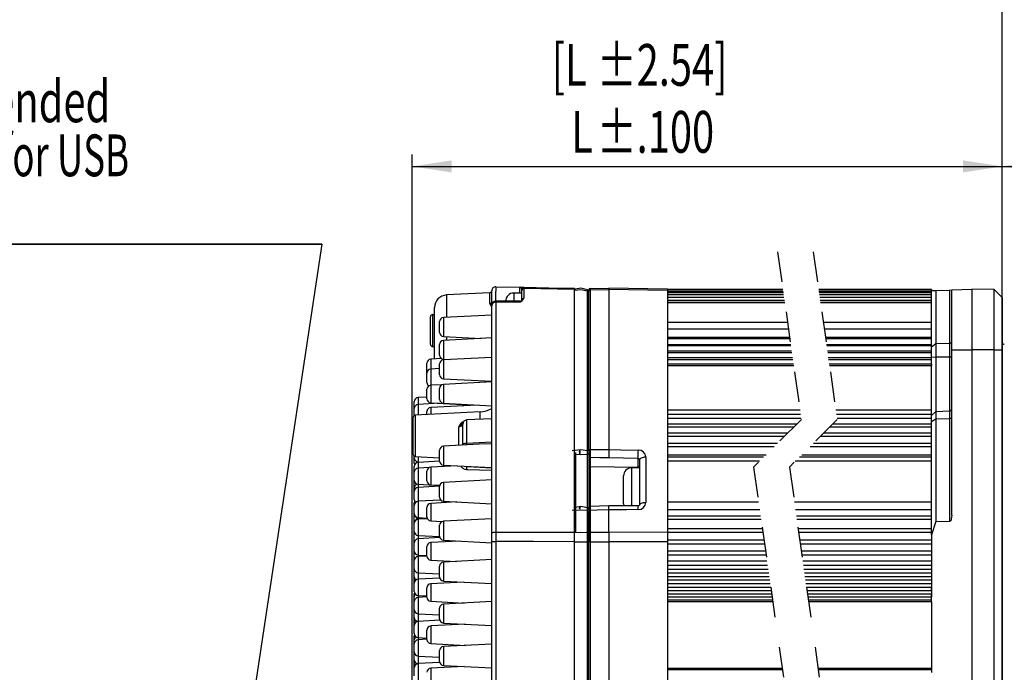
# Model space of a CAD drawing. Extents: x 0.3 to 16.8, y 0.3 to 10.8.
# Drawn here: x 4.8 to 8, y 6.2 to 8.4 of the extents above; entities that cross this region are included whole.
import ezdxf
from ezdxf.enums import TextEntityAlignment as Align

# ---------------------------------------------------------------- set-up
doc = ezdxf.new("R2010")
doc.units = 0
doc.linetypes.add('HIDDEN', pattern=[0.075, 0.05, -0.025])
doc.layers.get('0').update_dxf_attribs({"linetype": 'CONTINUOUS'})
doc.layers.add('FORMAT', color=7, linetype='CONTINUOUS')
doc.dimstyles.new('SLDDIMSTYLE14', dxfattribs={"dimtxt": 0.137795, "dimasz": 0.13, "dimexe": 0, "dimexo": 0.0625, "dimgap": 0.034449, "dimtad": 0, "dimtih": 1, "dimtoh": 1, "dimlfac": 1.5, "dimrnd": 1e-09, "dimsah": 1, "dimcen": 0, "dimazin": 3, "dimtfac": 1, "dimtofl": 0, "dimtmove": 0, "dimatfit": 3})
doc.dimstyles.new('SLDDIMSTYLE5', dxfattribs={"dimtxt": 0.137795, "dimasz": 0.13, "dimexe": 0, "dimexo": 0.0625, "dimgap": 0.034449, "dimtad": 0, "dimtih": 1, "dimtoh": 1, "dimlfac": 1.5, "dimrnd": 1e-09, "dimzin": 12, "dimsah": 1, "dimcen": 0.09, "dimazin": 3, "dimtol": 1, "dimtp": 0.1, "dimtm": 0.1, "dimtfac": 1, "dimtofl": 0, "dimtmove": 0, "dimatfit": 3})
doc.dimstyles.new('SLDDIMSTYLE6', dxfattribs={"dimtxt": 0.137795, "dimasz": 0.13, "dimexe": 0, "dimexo": 0.0625, "dimgap": 0.034449, "dimtad": 0, "dimtih": 1, "dimtoh": 1, "dimlfac": 1.5, "dimrnd": 1e-09, "dimzin": 0, "dimsah": 1, "dimcen": 0.09, "dimazin": 3, "dimtfac": 1, "dimtmove": 0, "dimatfit": 3})
doc.dimstyles.new('SLDDIMSTYLE7', dxfattribs={"dimtxt": 0.137795, "dimasz": 0.13, "dimexe": 0, "dimexo": 0.0625, "dimgap": 0.034449, "dimtad": 0, "dimtih": 1, "dimtoh": 1, "dimlfac": 1.5, "dimrnd": 1e-09, "dimzin": 12, "dimsah": 1, "dimcen": 0.09, "dimazin": 3, "dimtfac": 1, "dimtofl": 0, "dimtmove": 0, "dimatfit": 3})

# ---------------------------------------------------------------- blocks, each defined once
blk = doc.blocks.new('_D_6')
at = {"layer": 'FORMAT'}
for p, q in [((6.05, 5.813), (6.05, 7.9411)), ((7.9967, 5.456), (7.9967, 7.9411)), ((6.05, 7.9018), (7.9967, 7.9018))]:
    blk.add_line(p, q, dxfattribs=at)
for points in [[(6.05, 7.9018), (6.18, 7.8818), (6.18, 7.9218)], [(7.9967, 7.9018), (7.8667, 7.9218), (7.8667, 7.8818)]]:
    blk.add_solid(points, dxfattribs=at)
at = {"layer": 'FORMAT', "width": 0.7}
for s, p in [('[L', (6.5097, 8.1247, -0.5028)), ('%%p', (6.659, 8.1226, -0.5028)), ('2.54]', (6.7903, 8.1247, -0.5028)), ('%%p', (6.659, 7.9018, -0.5028)), ('L', (6.5742, 7.9039, -0.5028)), ('.100', (6.7903, 7.9039, -0.5028))]:
    blk.add_text(s, height=0.1378, dxfattribs=at).set_placement(p, align=Align.BOTTOM_LEFT)
blk = doc.blocks.new('_D_7')
at = {"layer": 'FORMAT'}
for p, q in [((8.5077, 9.0123), (8.4797, 9.0123)), ((8.4797, 9.0123), (8.4797, 8.7936)), ((8.934, 9.0123), (8.962, 9.0123)), ((8.962, 9.0123), (8.962, 8.7936)), ((8.4797, 8.7936), (8.5077, 8.7936)), ((8.962, 8.7936), (8.934, 8.7936)), ((7.9967, 7.5084), (7.9967, 8.6268)), ((8.05, 7.3412), (8.05, 8.6268)), ((7.9967, 8.5874), (7.7467, 8.5874)), ((7.9967, 8.5874), (8.05, 8.5874)), ((8.05, 8.5874), (9.0339, 8.5874))]:
    blk.add_line(p, q, dxfattribs=at)
for points in [[(7.9967, 8.5874), (7.8667, 8.6074), (7.8667, 8.5674)], [(8.05, 8.5874), (8.18, 8.5674), (8.18, 8.6074)]]:
    blk.add_solid(points, dxfattribs=at)
at = {"layer": 'FORMAT', "width": 0.7}
for s, p in [('2.03', (8.5427, 8.7936, -0.5028)), ('0.080', (8.4918, 8.5874, -0.5028))]:
    blk.add_text(s, height=0.1378, dxfattribs=at).set_placement(p, align=Align.BOTTOM_LEFT)
blk = doc.blocks.new('_D_8')
at = {"layer": 'FORMAT'}
for p, q in [((7.9967, 7.388), (7.9967, 7.9411)), ((8.8253, 6.5534), (8.8253, 7.9411)), ((7.9967, 7.9018), (8.8253, 7.9018)), ((8.8253, 7.9018), (10.1764, 7.9018))]:
    blk.add_line(p, q, dxfattribs=at)
for points in [[(7.9967, 7.9018), (8.1267, 7.8818), (8.1267, 7.9218)], [(8.8253, 7.9018), (8.6953, 7.9218), (8.6953, 7.8818)]]:
    blk.add_solid(points, dxfattribs=at)
at = {"layer": 'FORMAT', "width": 0.7}
for s, p in [('[31.75', (8.9998, 8.1247, -0.5028)), ('%%p', (9.5225, 8.1226, -0.5028)), ('0.020]', (9.6538, 8.1247, -0.5028)), ('%%p', (9.5734, 7.9018, -0.5028)), ('1.250', (9.1152, 7.9039, -0.5028)), ('.008', (9.7047, 7.9039, -0.5028))]:
    blk.add_text(s, height=0.1378, dxfattribs=at).set_placement(p, align=Align.BOTTOM_LEFT)
blk = doc.blocks.new('_DOT')
at = {"color": 0, "linetype": 'BYBLOCK'}
blk.add_line((-0.5, 0), (-1, 0), dxfattribs=at)
at = {"color": 0, "linetype": 'BYBLOCK', "const_width": 0.5}
blk.add_lwpolyline([(-0.25, 0, 1), (0.25, 0, 1)], format="xyb", close=True, dxfattribs=at)
blk = doc.blocks.new('SW_NOTE_5')
at = {"layer": 'FORMAT', "color": 0}
for p, q in [((-1.299, 2.2309), (0.338, 2.2309)), ((0.338, 2.2309), (-1.299, 2.2309)), ((-1.299, 2.2309), (0.338, 2.2309)), ((0.338, 2.2309), (-1.299, 2.2309)), ((-1.299, 2.2309), (0.338, 2.2309)), ((0.338, 2.2309), (-1.299, 2.2309)), ((0.338, 2.2309), (0, 0))]:
    blk.add_line(p, q, dxfattribs=at)
at = {"layer": 'FORMAT', "color": 0, "xscale": 0.04, "yscale": 0.04, "rotation": 261.3849476912}
blk.add_blockref('_DOT', (0, 0), dxfattribs=at)
at = {"layer": 'FORMAT', "color": 0}
for s, height, width, p in [('Recommended', 0.137795, 0.7, (-1.2969, 2.5905)), ('clearance for USB ', 0.137795, 0.641667, (-1.2969, 2.4123)), ('cable', 0.1378, 0.7, (-1.2969, 2.2341))]:
    blk.add_text(s, height=height, dxfattribs=dict(at, width=width)).set_placement(p, align=Align.BOTTOM_LEFT)
blk = doc.blocks.new('_D_21')
at = {"layer": 'FORMAT'}
for p, q in [((4.4783, 9.5364), (4.4503, 9.5364)), ((4.4503, 9.5364), (4.4503, 9.3176)), ((4.9046, 9.5364), (4.9326, 9.5364)), ((4.9326, 9.5364), (4.9326, 9.3176)), ((4.4503, 9.3176), (4.4783, 9.3176)), ((4.9326, 9.3176), (4.9046, 9.3176)), ((2.7689, 7.0529), (3.2032, 8.674)), ((3.2032, 8.674), (5.8762, 8.674))]:
    blk.add_line(p, q, dxfattribs=at)
blk.add_solid([(2.7689, 7.0529), (2.8218, 7.1733), (2.7832, 7.1836)], dxfattribs=at)
for s, height, width, p in [('3.17', 0.1378, 0.7, (4.5133, 9.3176, 0.7261)), ('3x ', 0.1378, 0.7, (4.1175, 9.1136, 0.7261)), ('%%c', 0.1378, 0.7, (4.3584, 9.1115, 0.7261)), ('0.125', 0.1378, 0.7, (4.5663, 9.1115, 0.7261)), ('For #6 or M3.5 Thread-Cutters', 0.137795, 0.651724, (3.2657, 8.8927, 0.7261)), ('For mounting 60mm Fan', 0.137795, 0.65, (3.4995, 8.674, 0.7261))]:
    blk.add_text(s, height=height, dxfattribs=dict(at, width=width)).set_placement(p, align=Align.BOTTOM_LEFT)

msp = doc.modelspace()

# ---------------------------------------------------------------- linework, layer by layer
at = {"color": 7, "linetype": 'HIDDEN'}
for p, q in [((7.255, 7.6203), (7.3337, 7.0672)), ((7.3731, 7.6203), (7.4518, 7.0672)), ((7.3337, 7.0672), (7.1762, 6.9097)), ((7.4518, 7.0672), (7.2944, 6.9097)), ((7.1762, 6.9097), (7.3337, 5.8035)), ((7.2944, 6.9097), (7.4518, 5.8035))]:
    msp.add_line(p, q, dxfattribs=at)
at = {"color": 7, "linetype": 'CONTINUOUS'}
for p, q in [((6.3256, 7.5048), (6.4047, 7.5034)), ((6.3057, 7.4851), (6.1628, 7.4776)), ((6.312, 7.4915), (6.312, 7.4916)), ((6.312, 7.4551), (6.312, 7.4915)), ((6.4115, 7.4839), (6.3848, 7.4839)), ((6.4115, 7.4922), (6.4115, 7.4965)), ((6.4115, 7.4606), (6.4115, 7.4922)), ((6.4183, 7.4986), (6.4183, 7.4668)), ((6.5856, 7.4957), (6.4183, 7.4986)), ((6.5856, 6.6949), (6.5856, 7.4957)), ((6.628, 7.4915), (6.628, 7.4959)), ((6.628, 6.9651), (6.628, 7.4915)), ((6.6322, 7.4898), (6.6322, 7.4941)), ((6.6322, 6.9654), (6.6322, 7.4898)), ((6.6374, 7.4993), (6.6989, 7.5004)), ((6.6374, 7.4993), (6.6374, 7.4948)), ((6.6374, 7.4948), (6.6989, 7.4958)), ((6.6374, 7.4948), (6.6374, 6.9681)), ((6.6989, 7.5004), (6.6989, 7.4958)), ((6.8922, 7.497), (6.6989, 7.5004)), ((6.8922, 7.4926), (6.6989, 7.4958)), ((6.6989, 7.4958), (6.6989, 6.9677)), ((6.8922, 7.497), (6.8922, 7.4926)), ((6.8922, 7.4953), (7.2728, 7.4953)), ((7.2728, 7.4952), (6.8922, 7.4952)), ((7.2728, 7.4951), (6.8922, 7.4951)), ((6.8922, 7.4926), (6.8922, 6.694)), ((6.8922, 7.49), (7.2735, 7.49)), ((7.2736, 7.4892), (6.8922, 7.4892)), ((7.2744, 7.4842), (6.8922, 7.4842)), ((6.8922, 7.4789), (7.2751, 7.4789)), ((7.2752, 7.4781), (6.8922, 7.4781)), ((7.3909, 7.4953), (7.7633, 7.4953)), ((7.7633, 7.4952), (7.3909, 7.4952)), ((7.7633, 7.4951), (7.3909, 7.4951)), ((7.3916, 7.49), (7.7633, 7.49)), ((7.7633, 7.4892), (7.3918, 7.4892)), ((7.7633, 7.4842), (7.3925, 7.4842)), ((7.3932, 7.4789), (7.7633, 7.4789)), ((7.7633, 7.4781), (7.3933, 7.4781)), ((7.7633, 7.4953), (7.7633, 7.4952)), ((7.7633, 7.4952), (7.7633, 7.4951)), ((7.7633, 7.4951), (7.7633, 7.4919)), ((7.7633, 7.4919), (7.7769, 7.4924)), ((7.7633, 7.3063), (7.7633, 7.4919)), ((7.7769, 7.4924), (7.8236, 7.494)), ((7.7769, 7.4924), (7.7769, 7.3172)), ((7.8236, 7.3185), (7.8236, 7.494)), ((7.83, 7.4943), (7.8967, 7.4966)), ((7.83, 7.2966), (7.83, 7.4943)), ((7.8967, 7.4966), (7.8967, 7.2966)), ((7.9704, 7.4953), (7.8967, 7.4966)), ((7.9704, 7.2966), (7.9704, 7.4953)), ((7.9967, 7.4691), (7.9704, 7.4953)), ((6.312, 7.4438), (6.312, 7.4551)), ((6.312, 6.6917), (6.312, 7.4415)), ((6.3256, 7.4538), (6.3256, 6.6955)), ((6.4048, 7.4571), (6.4049, 7.4561)), ((7.2764, 7.4698), (6.8922, 7.4698)), ((7.2779, 7.4595), (6.8922, 7.4595)), ((7.2788, 7.4531), (6.8922, 7.4531)), ((7.279, 7.4513), (6.8922, 7.4513)), ((7.7633, 7.4698), (7.3945, 7.4698)), ((7.7633, 7.4595), (7.396, 7.4595)), ((7.7633, 7.4531), (7.3969, 7.4531)), ((7.7633, 7.4513), (7.3972, 7.4513)), ((7.9967, 7.4691), (7.9967, 7.2966)), ((6.1167, 7.4129), (6.1167, 7.3074)), ((6.1167, 7.4129), (6.1234, 7.4129)), ((6.1234, 7.2665), (6.1234, 7.436)), ((6.312, 7.4115), (6.1527, 7.4031)), ((6.11, 7.3145), (6.11, 7.4057)), ((6.14, 7.372), (6.14, 7.3898)), ((7.2882, 7.3872), (6.8922, 7.3872)), ((7.7633, 7.3872), (7.4063, 7.3872)), ((6.14, 7.3542), (6.14, 7.372)), ((7.2914, 7.3646), (6.8922, 7.3646)), ((7.7633, 7.3646), (7.4095, 7.3646)), ((6.14, 7.2967), (6.14, 7.3145)), ((6.1527, 7.3409), (6.2768, 7.3343)), ((6.312, 7.3362), (6.1527, 7.3278)), ((6.8922, 7.3382), (7.2951, 7.3382)), ((7.2958, 7.3333), (6.8922, 7.3333)), ((6.8922, 7.3148), (7.2985, 7.3148)), ((7.2992, 7.3096), (6.8922, 7.3096)), ((7.4133, 7.3382), (7.7633, 7.3382)), ((7.7633, 7.3333), (7.4139, 7.3333)), ((7.4166, 7.3148), (7.7633, 7.3148)), ((7.7633, 7.3096), (7.4173, 7.3096)), ((7.7633, 7.3063), (7.7769, 7.3172)), ((7.7769, 7.3172), (7.8236, 7.3185)), ((7.7769, 7.3172), (7.7769, 7.2739)), ((7.8236, 7.2741), (7.8236, 7.3185)), ((6.1167, 7.3074), (6.1234, 7.3074)), ((6.14, 7.2789), (6.14, 7.2967)), ((6.8922, 7.293), (7.3016, 7.293)), ((7.3024, 7.2869), (6.8922, 7.2869)), ((7.4197, 7.293), (7.7633, 7.293)), ((7.7633, 7.2869), (7.4206, 7.2869)), ((7.7633, 7.2724), (7.7633, 7.3063)), ((7.83, 7.2966), (7.8967, 7.2966)), ((7.83, 6.751), (7.83, 7.2966)), ((7.9704, 7.2966), (7.8967, 7.2966)), ((7.8967, 7.2966), (7.8967, 5.4166)), ((7.9704, 5.4166), (7.9704, 7.2966)), ((7.9704, 7.2966), (7.9967, 7.2966)), ((7.9967, 7.2966), (7.9967, 5.4166)), ((6.0984, 7.2369), (6.0984, 7.2525)), ((6.1461, 7.2677), (6.111, 7.2658)), ((6.14, 7.2323), (6.14, 7.2502)), ((6.312, 7.2718), (6.1527, 7.2635)), ((6.1527, 7.2655), (6.1723, 7.2645)), ((6.8922, 7.2717), (7.3046, 7.2717)), ((7.3057, 7.2638), (6.8922, 7.2638)), ((6.8922, 7.2504), (7.3076, 7.2504)), ((7.3078, 7.249), (6.8922, 7.249)), ((6.8922, 7.245), (7.3084, 7.245)), ((7.4227, 7.2717), (7.7633, 7.2717)), ((7.7633, 7.2638), (7.4238, 7.2638)), ((7.4257, 7.2504), (7.7633, 7.2504)), ((7.7633, 7.249), (7.426, 7.249)), ((7.4265, 7.245), (7.7633, 7.245)), ((7.7633, 7.2724), (7.7769, 7.2739)), ((7.7633, 7.249), (7.7633, 7.2724)), ((7.7633, 7.249), (7.7633, 7.245)), ((7.7633, 7.0983), (7.7633, 7.245)), ((7.7769, 7.2739), (7.8236, 7.2741)), ((7.7769, 7.2739), (7.7769, 7.0937)), ((7.8236, 7.0953), (7.8236, 7.2741)), ((6.0984, 7.2212), (6.0984, 7.2369)), ((6.0984, 7.2212), (6.0984, 7.2206)), ((6.0984, 7.2042), (6.0984, 7.2199)), ((6.14, 7.2347), (6.111, 7.2332)), ((6.14, 7.2145), (6.14, 7.2323)), ((6.0984, 7.1886), (6.0984, 7.2042)), ((6.1478, 7.1816), (6.111, 7.1797)), ((6.1527, 7.2012), (6.312, 7.1928)), ((6.312, 7.1912), (6.1527, 7.1828)), ((6.0984, 7.1507), (6.0984, 7.1664)), ((6.0984, 7.1351), (6.0984, 7.1507)), ((6.14, 7.1517), (6.14, 7.1695)), ((6.14, 7.1338), (6.14, 7.1517)), ((6.0567, 7.1123), (6.0567, 7.1258)), ((6.0984, 7.1407), (6.0693, 7.1391)), ((6.1391, 7.1203), (6.0693, 7.1166)), ((6.111, 7.1217), (6.2555, 7.1142)), ((6.2645, 7.1146), (6.111, 7.1066)), ((6.1527, 7.1205), (6.312, 7.1122)), ((6.0567, 7.1033), (6.0567, 7.1123)), ((6.0567, 7.0898), (6.0567, 7.1033)), ((6.0567, 7.0798), (6.0567, 7.0898)), ((6.2744, 7.092), (6.0597, 7.0807)), ((6.0984, 7.0827), (6.0984, 7.0933)), ((6.8922, 7.0983), (7.3293, 7.0983)), ((6.8922, 7.0844), (7.3313, 7.0844)), ((7.4474, 7.0983), (7.7633, 7.0983)), ((7.4494, 7.0844), (7.7633, 7.0844)), ((7.7633, 7.0844), (7.7633, 7.0983)), ((7.7633, 7.0802), (7.7769, 7.0937)), ((7.7633, 7.0802), (7.7633, 7.0849)), ((7.7769, 7.0937), (7.8236, 7.0953)), ((7.7769, 7.0937), (7.7769, 7.0688)), ((7.8236, 7.0698), (7.8236, 7.0953)), ((6.0534, 7.0128), (6.0534, 7.074)), ((6.2165, 6.9817), (6.2165, 7.0519)), ((6.312, 7.0695), (6.2291, 7.0652)), ((7.3333, 7.0702), (6.8922, 7.0702)), ((6.8922, 7.053), (7.3195, 7.053)), ((7.4376, 7.053), (7.7633, 7.053)), ((7.7633, 7.0702), (7.4514, 7.0702)), ((7.7633, 7.0607), (7.7633, 7.0802)), ((7.7633, 7.0607), (7.7769, 7.0688)), ((7.7633, 6.6862), (7.7633, 7.0607)), ((7.7769, 7.0688), (7.8236, 7.0698)), ((7.7769, 7.0688), (7.7769, 6.7306)), ((7.8236, 6.7309), (7.8236, 7.0698)), ((7.308, 7.0415), (6.8922, 7.0415)), ((6.8922, 7.0225), (7.289, 7.0225)), ((7.4071, 7.0225), (7.7633, 7.0225)), ((7.7633, 7.0415), (7.4262, 7.0415)), ((6.0534, 6.9515), (6.0534, 7.0128)), ((6.2707, 6.985), (6.1527, 6.9788)), ((6.312, 6.9871), (6.2708, 6.985)), ((7.2776, 7.0111), (6.8922, 7.0111)), ((6.8922, 6.9888), (7.2553, 6.9888)), ((7.3734, 6.9888), (7.7633, 6.9888)), ((7.7633, 7.0111), (7.3958, 7.0111)), ((6.14, 6.9477), (6.14, 6.9655)), ((6.5889, 6.9578), (6.5889, 6.6939)), ((6.628, 6.7761), (6.628, 6.9529)), ((6.6322, 6.9654), (6.6322, 6.9455)), ((6.6322, 6.9654), (6.6322, 6.9619)), ((6.6322, 6.9619), (6.6322, 6.955)), ((6.6322, 6.955), (6.6322, 6.7702)), ((6.6989, 6.9677), (6.6989, 6.9677)), ((6.8922, 6.9776), (7.2442, 6.9776)), ((7.3623, 6.9776), (7.7633, 6.9776)), ((6.0567, 6.9403), (6.0567, 6.9457)), ((6.0567, 6.9361), (6.0567, 6.9403)), ((6.0567, 6.9226), (6.0567, 6.9361)), ((6.0597, 6.9448), (6.14, 6.9406)), ((6.14, 6.9291), (6.0693, 6.9254)), ((6.0693, 6.927), (6.0846, 6.9262)), ((6.14, 6.9298), (6.14, 6.9477)), ((6.6374, 6.941), (6.6374, 6.9123)), ((6.7952, 6.9383), (6.6985, 6.9406)), ((6.7952, 6.9099), (6.7952, 6.9383)), ((6.8003, 6.7859), (6.8003, 6.9336)), ((6.8204, 6.9433), (6.8204, 6.7931)), ((6.8922, 6.9505), (7.2171, 6.9505)), ((7.209, 6.9425), (6.8922, 6.9425)), ((7.209, 6.9425), (6.8922, 6.9425)), ((7.1955, 6.929), (6.8922, 6.929)), ((7.7633, 6.929), (7.3136, 6.929)), ((7.7633, 6.9425), (7.3271, 6.9425)), ((7.7633, 6.9425), (7.3271, 6.9425)), ((7.3352, 6.9505), (7.7633, 6.9505)), ((6.0567, 6.8986), (6.0567, 6.9121)), ((6.0567, 6.8932), (6.0567, 6.8986)), ((6.0567, 6.8798), (6.0567, 6.8932)), ((6.1068, 6.9085), (6.0693, 6.9065)), ((6.0984, 6.8805), (6.0984, 6.8961)), ((6.1994, 6.9141), (6.111, 6.9094)), ((6.1527, 6.9165), (6.312, 6.9082)), ((6.6374, 6.9123), (6.7952, 6.9099)), ((6.8003, 6.9076), (6.7737, 6.9076)), ((6.7952, 6.9076), (6.7952, 6.9099)), ((6.8003, 6.9021), (6.8003, 6.9076)), ((6.8003, 6.7859), (6.8003, 6.9021)), ((6.0567, 6.8663), (6.0567, 6.8798)), ((6.0567, 6.8603), (6.0567, 6.8663)), ((6.0567, 6.8468), (6.0567, 6.8603)), ((6.0984, 6.8648), (6.0984, 6.8805)), ((6.312, 6.8676), (6.1527, 6.8593)), ((6.747, 6.8774), (6.747, 6.881)), ((6.747, 6.7883), (6.747, 6.8774)), ((6.0567, 6.8407), (6.0567, 6.8468)), ((6.0567, 6.8297), (6.0567, 6.8407)), ((6.0567, 6.8163), (6.0567, 6.8297)), ((6.0693, 6.853), (6.1404, 6.8493)), ((6.14, 6.8467), (6.0693, 6.843)), ((6.111, 6.8515), (6.1406, 6.8499)), ((6.14, 6.8281), (6.14, 6.846)), ((6.14, 6.8103), (6.14, 6.8281)), ((6.0567, 6.8028), (6.0567, 6.8163)), ((6.0567, 6.7836), (6.0567, 6.7919)), ((6.1439, 6.8009), (6.0693, 6.797)), ((6.1968, 6.7947), (6.111, 6.7902)), ((6.1527, 6.797), (6.312, 6.7886)), ((7.1927, 6.7943), (6.8922, 6.7943)), ((7.7633, 6.7943), (7.3108, 6.7943)), ((6.0567, 6.7702), (6.0567, 6.7836)), ((6.0567, 6.7567), (6.0567, 6.7702)), ((6.0984, 6.7612), (6.0984, 6.7769)), ((6.0984, 6.7456), (6.0984, 6.7612)), ((6.628, 6.6936), (6.628, 6.7675)), ((6.6322, 6.7747), (6.6322, 6.7652)), ((6.6322, 6.7702), (6.6322, 6.7653)), ((6.6322, 6.7653), (6.6322, 6.6919)), ((6.6322, 6.6931), (6.6322, 6.7652)), ((6.6985, 6.7815), (6.6373, 6.7799)), ((6.6374, 6.767), (6.6374, 6.6946)), ((6.7954, 6.7822), (6.6985, 6.7815)), ((6.6989, 6.6949), (6.6989, 6.7686)), ((6.6989, 6.7686), (6.6989, 6.7686)), ((7.1964, 6.7684), (6.8922, 6.7684)), ((7.7633, 6.7684), (7.3145, 6.7684)), ((6.0567, 6.7561), (6.0567, 6.7567)), ((6.0567, 6.7549), (6.0567, 6.7561)), ((6.0567, 6.7544), (6.0567, 6.7539)), ((6.0567, 6.7404), (6.0567, 6.7539)), ((6.0567, 6.727), (6.0567, 6.7404)), ((6.0567, 6.727), (6.0567, 6.7263)), ((6.0567, 6.7243), (6.0567, 6.7256)), ((6.0693, 6.7434), (6.0989, 6.7418)), ((6.0693, 6.7427), (6.0991, 6.7412)), ((6.0693, 6.7416), (6.0952, 6.7403)), ((6.0994, 6.7405), (6.0693, 6.7389)), ((6.0999, 6.7393), (6.0693, 6.7376)), ((6.111, 6.7323), (6.149, 6.7303)), ((6.312, 6.7393), (6.1527, 6.731)), ((6.8922, 6.7495), (7.1991, 6.7495)), ((6.8922, 6.7378), (7.2007, 6.7378)), ((7.3172, 6.7495), (7.7633, 6.7495)), ((7.3188, 6.7378), (7.7633, 6.7378)), ((7.7769, 6.7306), (7.7633, 6.6862)), ((7.7769, 6.7306), (7.8236, 6.7309)), ((6.0567, 6.7109), (6.0567, 6.7243)), ((6.0567, 6.6974), (6.0567, 6.7109)), ((6.0567, 6.6918), (6.0567, 6.6974)), ((6.14, 6.6998), (6.14, 6.7177)), ((6.14, 6.682), (6.14, 6.6998)), ((6.628, 6.6636), (6.628, 6.6936)), ((6.6322, 6.6636), (6.6322, 6.6931)), ((6.6374, 6.6946), (6.6989, 6.6949)), ((6.6374, 6.6946), (6.6374, 6.6636)), ((6.6989, 6.6949), (6.6989, 6.6636)), ((6.8922, 6.694), (6.6989, 6.6949)), ((6.8922, 6.7074), (7.205, 6.7074)), ((6.8922, 6.6952), (7.2068, 6.6952)), ((6.8922, 6.694), (6.8922, 6.6636)), ((7.3231, 6.7074), (7.7633, 6.7074)), ((7.3249, 6.6952), (7.7633, 6.6952)), ((6.0567, 6.6784), (6.0567, 6.6918)), ((6.0567, 6.6649), (6.0567, 6.6784)), ((6.0567, 6.6649), (6.0569, 6.6624)), ((6.0567, 6.6616), (6.0567, 6.6649)), ((6.0567, 6.6616), (6.0567, 6.6608)), ((6.0567, 6.66), (6.0567, 6.6616)), ((6.0567, 6.6465), (6.0567, 6.66)), ((6.0693, 6.6841), (6.1401, 6.6804)), ((6.141, 6.677), (6.0693, 6.6733)), ((6.2054, 6.6659), (6.111, 6.661)), ((6.1527, 6.6687), (6.312, 6.6603)), ((6.312, 6.6642), (6.312, 6.6917)), ((6.312, 6.6642), (6.3256, 6.6642)), ((6.312, 6.1221), (6.312, 6.6642)), ((6.3256, 6.6642), (6.3256, 6.1221)), ((6.5856, 6.0496), (6.5856, 6.6636)), ((6.628, 6.0496), (6.628, 6.6636)), ((6.628, 6.6636), (6.6322, 6.6636)), ((6.628, 6.6636), (6.6322, 6.6636)), ((6.6322, 6.6919), (6.6322, 6.6636)), ((6.6374, 6.6636), (6.6322, 6.6636)), ((6.6322, 6.0496), (6.6322, 6.6636)), ((6.6374, 6.6636), (6.6374, 6.0496)), ((6.6374, 6.6636), (6.6989, 6.6636)), ((6.6989, 6.6636), (6.6989, 6.0496)), ((6.8922, 6.6636), (6.6989, 6.6636)), ((6.8922, 6.6693), (7.2105, 6.6693)), ((6.8922, 6.6636), (6.8922, 6.0496)), ((7.3286, 6.6693), (7.7633, 6.6693)), ((7.7633, 6.6862), (7.7633, 6.4813)), ((6.0567, 6.633), (6.0567, 6.6465)), ((6.0567, 6.6265), (6.0567, 6.633)), ((6.0984, 6.632), (6.0984, 6.6477)), ((6.0984, 6.6164), (6.0984, 6.632)), ((6.8922, 6.6563), (7.2123, 6.6563)), ((6.8922, 6.6337), (7.2155, 6.6337)), ((7.3304, 6.6563), (7.7633, 6.6563)), ((7.3336, 6.6337), (7.7633, 6.6337)), ((6.0567, 6.613), (6.0567, 6.6265)), ((6.0567, 6.603), (6.0567, 6.613)), ((6.0567, 6.6012), (6.0567, 6.603)), ((6.0567, 6.5877), (6.0567, 6.6012)), ((6.0693, 6.6197), (6.0984, 6.6182)), ((6.0984, 6.616), (6.0693, 6.6145)), ((6.111, 6.603), (6.1964, 6.5986)), ((6.312, 6.6046), (6.1527, 6.5963)), ((6.8922, 6.6201), (7.2175, 6.6201)), ((6.8922, 6.6011), (7.2202, 6.6011)), ((7.3356, 6.6201), (7.7633, 6.6201)), ((7.3383, 6.6011), (7.7633, 6.6011)), ((6.0567, 6.5742), (6.0567, 6.5877)), ((6.0567, 6.5612), (6.0567, 6.5742)), ((6.14, 6.5651), (6.14, 6.583)), ((6.14, 6.5473), (6.14, 6.5651)), ((6.8922, 6.5864), (7.2223, 6.5864)), ((6.8922, 6.5736), (7.2241, 6.5736)), ((7.3404, 6.5864), (7.7633, 6.5864)), ((7.3422, 6.5736), (7.7633, 6.5736)), ((6.0567, 6.5477), (6.0567, 6.5612)), ((6.0567, 6.5412), (6.0567, 6.5477)), ((6.0567, 6.5303), (6.0567, 6.5412)), ((6.0567, 6.5264), (6.0567, 6.5303)), ((6.0693, 6.5609), (6.14, 6.5572)), ((6.1406, 6.5435), (6.0693, 6.5397)), ((6.2176, 6.5306), (6.111, 6.525)), ((6.1527, 6.534), (6.312, 6.5256)), ((6.8922, 6.5609), (7.2259, 6.5609)), ((6.8922, 6.5494), (7.2275, 6.5494)), ((6.8922, 6.538), (7.2292, 6.538)), ((7.344, 6.5609), (7.7633, 6.5609)), ((7.3456, 6.5494), (7.7633, 6.5494)), ((7.3473, 6.538), (7.7633, 6.538)), ((6.0567, 6.513), (6.0567, 6.5264)), ((6.0567, 6.4995), (6.0567, 6.513)), ((6.0984, 6.496), (6.0984, 6.5117)), ((6.8922, 6.5256), (7.2309, 6.5256)), ((6.8922, 6.5138), (7.2326, 6.5138)), ((6.8922, 6.5023), (7.2342, 6.5023)), ((7.349, 6.5256), (7.7633, 6.5256)), ((7.3507, 6.5138), (7.7633, 6.5138)), ((7.3523, 6.5023), (7.7633, 6.5023)), ((7.7633, 6.5023), (7.7633, 6.5138)), ((6.0567, 6.4819), (6.0567, 6.492)), ((6.0567, 6.4664), (6.0567, 6.4819)), ((6.0567, 6.453), (6.0567, 6.4664)), ((6.0693, 6.4862), (6.0984, 6.4847)), ((6.0984, 6.4813), (6.0693, 6.4797)), ((6.0984, 6.4804), (6.0984, 6.496)), ((6.111, 6.467), (6.2212, 6.4613)), ((6.312, 6.466), (6.1527, 6.4577)), ((6.8922, 6.4914), (7.2358, 6.4914)), ((6.8922, 6.4813), (7.2372, 6.4813)), ((6.8922, 6.4714), (7.2386, 6.4714)), ((6.8922, 6.4663), (7.2394, 6.4663)), ((7.3539, 6.4914), (7.7633, 6.4914)), ((7.3553, 6.4813), (7.7633, 6.4813)), ((7.3567, 6.4714), (7.7633, 6.4714)), ((7.3575, 6.4663), (7.7633, 6.4663)), ((7.7633, 6.4813), (7.7633, 6.4914)), ((7.7633, 6.4714), (7.7633, 6.4813)), ((7.7633, 6.4663), (7.7633, 6.4714)), ((7.7633, 6.4663), (7.7633, 6.2469)), ((6.0567, 6.4395), (6.0567, 6.453)), ((6.0567, 6.4274), (6.0567, 6.4395)), ((6.14, 6.4265), (6.14, 6.4444)), ((6.0567, 6.4139), (6.0567, 6.4274)), ((6.0567, 6.4047), (6.0567, 6.4139)), ((6.0567, 6.4047), (6.0569, 6.4026)), ((6.0567, 6.4005), (6.0567, 6.4047)), ((6.0567, 6.3962), (6.0567, 6.4005)), ((6.0693, 6.4262), (6.14, 6.4225)), ((6.1407, 6.4046), (6.0693, 6.4009)), ((6.14, 6.4087), (6.14, 6.4265)), ((6.0567, 6.3876), (6.0567, 6.3962)), ((6.0567, 6.3741), (6.0567, 6.3876)), ((6.0567, 6.3606), (6.0567, 6.3741)), ((6.0984, 6.3566), (6.0984, 6.3722)), ((6.2256, 6.3916), (6.111, 6.3856)), ((6.1527, 6.3954), (6.312, 6.387)), ((6.0567, 6.3439), (6.0567, 6.3526)), ((6.0567, 6.3396), (6.0567, 6.3439)), ((6.0567, 6.3269), (6.0567, 6.3396)), ((6.0693, 6.3473), (6.0984, 6.3458)), ((6.0984, 6.3417), (6.0693, 6.3402)), ((6.0984, 6.3409), (6.0984, 6.3566)), ((6.0567, 6.3134), (6.0567, 6.3269)), ((6.0567, 6.2999), (6.0567, 6.3134)), ((6.111, 6.3276), (6.2256, 6.3216)), ((6.14, 6.2866), (6.14, 6.3045)), ((6.312, 6.3261), (6.1527, 6.3178)), ((6.0567, 6.2878), (6.0567, 6.2999)), ((6.0567, 6.2744), (6.0567, 6.2878)), ((6.0567, 6.2728), (6.0567, 6.2744)), ((6.0567, 6.2594), (6.0567, 6.2728)), ((6.0693, 6.2866), (6.14, 6.2829)), ((6.14, 6.2688), (6.14, 6.2866)), ((6.0567, 6.2594), (6.0567, 6.2588)), ((6.0567, 6.2582), (6.0567, 6.2594)), ((6.0567, 6.2481), (6.0567, 6.2582)), ((6.0567, 6.2346), (6.0567, 6.2481)), ((6.1405, 6.2651), (6.0693, 6.2614)), ((6.2212, 6.2519), (6.111, 6.2461)), ((6.1527, 6.2555), (6.312, 6.2471)), ((6.8922, 6.2469), (7.2706, 6.2469)), ((6.8922, 6.2417), (7.2713, 6.2417)), ((7.3887, 6.2469), (7.7633, 6.2469)), ((7.3894, 6.2417), (7.7633, 6.2417)), ((7.7633, 6.2469), (7.7633, 6.2417)), ((7.7633, 6.2417), (7.7633, 6.2318)), ((6.0567, 6.2212), (6.0567, 6.2346))]:
    msp.add_line(p, q, dxfattribs=at)
at = {"color": 226, "linetype": 'CONTINUOUS'}
for p, q in [((6.1628, 7.4776), (6.1628, 7.4037)), ((6.3057, 7.4494), (6.3057, 7.4851)), ((6.3848, 7.4839), (6.3848, 7.4577)), ((6.1527, 7.4031), (6.1527, 7.3409)), ((6.1527, 7.3278), (6.1527, 7.2655)), ((6.1628, 7.3403), (6.1628, 7.3284)), ((6.111, 7.2658), (6.111, 7.2332)), ((6.1527, 7.2635), (6.1527, 7.2012)), ((6.111, 7.2332), (6.111, 7.1797)), ((6.111, 7.1797), (6.111, 7.1217)), ((6.1527, 7.1828), (6.1527, 7.1205)), ((6.0693, 7.1391), (6.0693, 7.1166)), ((6.0693, 7.1166), (6.0693, 7.0812)), ((6.111, 7.1066), (6.111, 7.0834)), ((6.2744, 7.0676), (6.2744, 7.092)), ((6.0597, 7.0807), (6.0597, 6.9448)), ((6.2291, 7.0652), (6.2291, 6.9893)), ((6.3089, 7.0694), (6.312, 7.07)), ((6.2039, 6.9815), (6.2039, 7.0426)), ((6.2291, 6.9893), (6.312, 6.9934)), ((6.1527, 6.9788), (6.1527, 6.9165)), ((6.0693, 6.9448), (6.0693, 6.927)), ((6.0693, 6.927), (6.0693, 6.9254)), ((6.0693, 6.9254), (6.0693, 6.9065)), ((6.0693, 6.9065), (6.0693, 6.853)), ((6.111, 6.9094), (6.111, 6.8515)), ((6.2291, 6.9125), (6.2291, 6.9116)), ((6.6374, 6.9123), (6.6374, 6.7789)), ((6.7737, 6.9076), (6.7737, 6.9021)), ((6.7737, 6.9021), (6.7737, 6.7819)), ((6.1527, 6.8593), (6.1527, 6.797)), ((6.0693, 6.853), (6.0693, 6.843)), ((6.0693, 6.843), (6.0693, 6.797)), ((6.0693, 6.797), (6.0693, 6.7434)), ((6.111, 6.7902), (6.111, 6.7323)), ((6.0693, 6.7434), (6.0693, 6.7427)), ((6.0693, 6.7427), (6.0693, 6.7416)), ((6.0693, 6.7416), (6.0693, 6.7389)), ((6.0693, 6.7389), (6.0693, 6.7376)), ((6.0693, 6.7376), (6.0693, 6.6841)), ((6.1527, 6.731), (6.1527, 6.6687)), ((6.0693, 6.6841), (6.0693, 6.6733)), ((6.0693, 6.6733), (6.0693, 6.6197)), ((6.111, 6.661), (6.111, 6.603)), ((6.5856, 6.6636), (6.588, 6.6636)), ((6.0693, 6.6197), (6.0693, 6.6145)), ((6.0693, 6.6145), (6.0693, 6.5609)), ((6.1527, 6.5963), (6.1527, 6.534)), ((6.0693, 6.5609), (6.0693, 6.5397)), ((6.0693, 6.5397), (6.0693, 6.4862)), ((6.111, 6.525), (6.111, 6.467)), ((6.0693, 6.4862), (6.0693, 6.4797)), ((6.0693, 6.4797), (6.0693, 6.4262)), ((6.1527, 6.4577), (6.1527, 6.3954)), ((6.0693, 6.4262), (6.0693, 6.4009)), ((6.0693, 6.4009), (6.0693, 6.3473)), ((6.111, 6.3856), (6.111, 6.3276)), ((6.0693, 6.3473), (6.0693, 6.3402)), ((6.0693, 6.3402), (6.0693, 6.2866)), ((6.1527, 6.3178), (6.1527, 6.2555)), ((6.0693, 6.2866), (6.0693, 6.2614)), ((6.0693, 6.2614), (6.0693, 6.2078)), ((6.111, 6.2461), (6.111, 6.1882))]:
    msp.add_line(p, q, dxfattribs=at)
at = {"color": 7, "linetype": 'CONTINUOUS'}
for points in [[(6.4047, 7.5034), (6.4048, 7.5034), (6.4164, 7.5032), (6.4183, 7.5032)], [(6.4115, 7.4965), (6.4106, 7.4993), (6.4047, 7.5034), (6.4047, 7.5034)], [(6.4183, 7.5032), (6.4183, 7.5024), (6.4183, 7.4986)], [(6.4183, 7.5032), (6.5001, 7.5017), (6.5856, 7.5003)], [(6.5856, 7.4957), (6.5856, 7.4974), (6.5856, 7.5003)], [(6.5884, 7.4978), (6.6057, 7.5007), (6.628, 7.4959)], [(7.8236, 7.494), (7.8243, 7.4941), (7.8252, 7.4941), (7.8254, 7.4941)], [(6.4048, 7.4574), (6.3868, 7.4574), (6.3242, 7.4571)], [(6.3253, 7.4568), (6.3254, 7.457), (6.3256, 7.4538)], [(6.4047, 7.4541), (6.3283, 7.4538), (6.3256, 7.4538)], [(6.4079, 7.4581), (6.4067, 7.4573), (6.4055, 7.4565)], [(6.4081, 7.4576), (6.4105, 7.4599), (6.4115, 7.4606)], [(7.83, 7.0737), (7.8299, 7.073), (7.8295, 7.0722), (7.8289, 7.0716), (7.8281, 7.071), (7.8271, 7.0705), (7.826, 7.0701), (7.8248, 7.0699), (7.8236, 7.0698)], [(6.2165, 6.9817), (6.2168, 6.9845), (6.2183, 6.9868), (6.221, 6.9882), (6.2248, 6.9889), (6.2291, 6.9893)], [(6.5771, 6.9651), (6.6057, 6.9676), (6.628, 6.9651)], [(6.6027, 6.9631), (6.6019, 6.963), (6.6012, 6.9626), (6.6007, 6.9621), (6.6006, 6.9616), (6.6006, 6.9611), (6.6007, 6.9607), (6.6012, 6.9601), (6.6018, 6.9596), (6.6023, 6.9595), (6.6028, 6.9595), (6.6033, 6.9597), (6.604, 6.9602), (6.6044, 6.9608), (6.6045, 6.9613), (6.6044, 6.9618), (6.6042, 6.9622), (6.6039, 6.9626), (6.6033, 6.9629), (6.6027, 6.9631)], [(6.6009, 6.9565), (6.6009, 6.9562), (6.6011, 6.9558), (6.6014, 6.9554), (6.6018, 6.9552), (6.6024, 6.955), (6.603, 6.9551), (6.6035, 6.9553), (6.604, 6.9558), (6.6041, 6.9561), (6.6042, 6.9565), (6.6041, 6.9569), (6.6038, 6.9573), (6.6032, 6.9578), (6.6028, 6.9579), (6.6023, 6.9579), (6.6018, 6.9577), (6.6012, 6.9573), (6.601, 6.9568), (6.6009, 6.9565)], [(6.628, 6.9529), (6.628, 6.9529), (6.628, 6.957), (6.628, 6.9618), (6.628, 6.9644), (6.628, 6.9651), (6.628, 6.9651)], [(6.628, 6.9651), (6.6289, 6.9649), (6.6297, 6.9646), (6.6304, 6.9643), (6.631, 6.9639), (6.6315, 6.9634), (6.6319, 6.9629), (6.6321, 6.9624), (6.6322, 6.9619)], [(6.628, 6.9529), (6.6289, 6.9531), (6.6297, 6.9532), (6.6304, 6.9535), (6.631, 6.9537), (6.6315, 6.954), (6.6319, 6.9543), (6.6321, 6.9547), (6.6322, 6.955)], [(6.6322, 6.9654), (6.6323, 6.966), (6.6326, 6.9665), (6.6331, 6.9669), (6.6337, 6.9673), (6.6345, 6.9677), (6.6354, 6.9679), (6.6364, 6.9681), (6.6374, 6.9681)], [(6.6374, 6.9681), (6.6767, 6.9679), (6.6989, 6.9677)], [(6.6989, 6.9677), (6.7382, 6.9668), (6.7959, 6.9654)], [(6.6985, 6.9406), (6.6685, 6.9408), (6.6374, 6.941)], [(6.8003, 6.9336), (6.8007, 6.9355), (6.8019, 6.9373), (6.8037, 6.939), (6.8062, 6.9405), (6.8093, 6.9417), (6.8127, 6.9426), (6.8165, 6.9432), (6.8204, 6.9433)], [(6.057, 6.8633), (6.0569, 6.8628), (6.0567, 6.8603)], [(6.8003, 6.7859), (6.8007, 6.7873), (6.8019, 6.7887), (6.8037, 6.79), (6.8062, 6.7911), (6.8093, 6.792), (6.8127, 6.7926), (6.8165, 6.793), (6.8204, 6.7931)], [(6.5771, 6.7675), (6.6057, 6.7691), (6.628, 6.7675)], [(6.6027, 6.7784), (6.6019, 6.7784), (6.6012, 6.7782), (6.6007, 6.7779), (6.6005, 6.7776), (6.6005, 6.7773), (6.6007, 6.777), (6.6011, 6.7766), (6.6018, 6.7763), (6.6023, 6.7761), (6.6028, 6.7761), (6.6034, 6.7763), (6.6041, 6.7767), (6.6044, 6.777), (6.6045, 6.7774), (6.6045, 6.7777), (6.6043, 6.778), (6.6039, 6.7782), (6.6034, 6.7784), (6.6027, 6.7784)], [(6.601, 6.7738), (6.601, 6.7736), (6.6012, 6.7732), (6.6015, 6.773), (6.6019, 6.7728), (6.6024, 6.7727), (6.603, 6.7727), (6.6035, 6.7729), (6.6038, 6.7732), (6.604, 6.7735), (6.604, 6.7738), (6.6039, 6.7741), (6.6037, 6.7744), (6.6033, 6.7747), (6.6028, 6.7748), (6.6024, 6.7748), (6.602, 6.7747), (6.6015, 6.7745), (6.6011, 6.7741), (6.601, 6.7738)], [(6.628, 6.7675), (6.628, 6.7675), (6.628, 6.7713), (6.628, 6.7745), (6.628, 6.7758), (6.628, 6.7761), (6.628, 6.7761)], [(6.6374, 6.767), (6.6364, 6.767), (6.6354, 6.7669), (6.6345, 6.7667), (6.6337, 6.7665), (6.6331, 6.7662), (6.6326, 6.7659), (6.6323, 6.7656), (6.6322, 6.7652)], [(6.6989, 6.7686), (6.6595, 6.7676), (6.6374, 6.767)], [(6.7959, 6.7694), (6.7565, 6.7691), (6.6989, 6.7686)], [(6.747, 6.7883), (6.7475, 6.7831), (6.7478, 6.7818)], [(6.8003, 6.7864), (6.8003, 6.7859), (6.7996, 6.784), (6.7984, 6.7831), (6.7971, 6.7825), (6.7957, 6.7822), (6.7942, 6.7823), (6.7933, 6.7825)], [(7.83, 6.751), (7.8284, 6.7377), (7.8275, 6.7351), (7.8261, 6.7325), (7.8253, 6.7316), (7.8243, 6.731), (7.8236, 6.7309)], [(6.057, 6.6946), (6.0569, 6.6944), (6.0567, 6.6918)], [(6.312, 6.6917), (6.3123, 6.6924), (6.3131, 6.6931), (6.3143, 6.6938), (6.316, 6.6944), (6.3181, 6.6949), (6.3204, 6.6952), (6.323, 6.6954), (6.3256, 6.6955)], [(6.3256, 6.6955), (6.3256, 6.669), (6.3256, 6.6642)], [(6.3256, 6.6955), (6.532, 6.695), (6.5856, 6.6949)], [(6.5856, 6.6636), (6.5856, 6.6702), (6.5856, 6.6949)], [(6.628, 6.6936), (6.6289, 6.6935), (6.6297, 6.6933), (6.6304, 6.6932), (6.631, 6.6929), (6.6315, 6.6927), (6.6319, 6.6924), (6.6321, 6.6921), (6.6322, 6.6919)], [(6.6374, 6.6946), (6.6364, 6.6946), (6.6354, 6.6945), (6.6345, 6.6943), (6.6337, 6.6942), (6.6331, 6.6939), (6.6326, 6.6937), (6.6323, 6.6934), (6.6322, 6.6931)], [(6.5856, 6.6636), (6.4504, 6.6639), (6.3256, 6.6642)], [(6.0572, 6.4958), (6.0569, 6.4945), (6.0567, 6.492)], [(6.0573, 6.3566), (6.0569, 6.3551), (6.0567, 6.3526)]]:
    msp.add_lwpolyline(points, dxfattribs=at)
at = {"color": 226, "linetype": 'CONTINUOUS'}
for points in [[(6.5865, 7.493), (6.6057, 7.4961), (6.628, 7.4915)], [(6.4047, 7.4541), (6.4047, 7.4542), (6.4081, 7.4576)], [(6.4047, 7.4541), (6.4048, 7.4573), (6.4048, 7.4571)], [(6.5889, 6.9522), (6.6057, 6.9513), (6.628, 6.9529)], [(6.2291, 6.901), (6.2248, 6.9016), (6.2194, 6.9036), (6.2155, 6.9063), (6.2129, 6.9097), (6.2117, 6.9134), (6.2118, 6.9134)], [(6.2291, 6.9116), (6.2335, 6.9114), (6.312, 6.9078)], [(6.312, 6.8982), (6.2335, 6.9009), (6.2291, 6.901)], [(6.5889, 6.7779), (6.6057, 6.7806), (6.628, 6.7761)], [(6.5868, 6.6941), (6.6057, 6.695), (6.628, 6.6936)], [(6.5889, 6.6636), (6.6057, 6.6636), (6.628, 6.6636)]]:
    msp.add_lwpolyline(points, dxfattribs=at)
at = {"color": 7, "linetype": 'CONTINUOUS'}
for centre, radius, start, end in [((6.3254, 7.4915), 0.0133, 88.9994, 180.0013), ((6.165, 7.436), 0.0417, 92.9998, 180.0003), ((6.3054, 7.4917), 0.00667, 273.0017, 359.9984), ((6.3848, 7.4573), 0.0267, 89.9997, 179.9998), ((6.4181, 7.4965), 0.00667, 88.9994, 180.0008), ((6.418, 7.4921), 0.00654, 87.8451, 178.7419), ((6.5856, 7.4923), 0.00338, 44.5501, 89.3564), ((6.6258, 7.4855), 0.0064, 0.6678, 70.0739), ((6.6375, 7.4941), 0.00525, 91.0004, 179.9999), ((6.6373, 7.4897), 0.00514, 89.7855, 178.7936), ((6.3059, 7.4556), 0.00611, 267.792, 354.5278), ((6.3254, 7.4438), 0.0133, 90.4581, 180.0057), ((6.3249, 7.441), 0.0129, 86.7665, 177.4556), ((6.3894, 7.4841), 0.0336, 297.0224, 329.1213), ((6.4048, 7.4641), 0.00666, 270.7403, 300.9704), ((6.4179, 7.4604), 0.00646, 87.1049, 177.8688), ((6.1169, 7.406), 0.00686, 91.5991, 182.4202), ((6.1534, 7.3898), 0.0133, 93.0009, 179.9996), ((6.1534, 7.3542), 0.0133, 180.0008, 266.9991), ((6.1169, 7.3142), 0.00686, 177.5782, 268.4036), ((6.1534, 7.3145), 0.0133, 93.0009, 179.9992), ((7.824, 7.3246), 0.00607, 266.1513, 353.3591), ((8.0033, 7.3216), 0.00667, 179.9999, 270.0001), ((6.1534, 7.2789), 0.0133, 180.0001, 266.9999), ((6.1117, 7.2525), 0.0133, 93, 179.9992), ((6.1534, 7.2502), 0.0133, 93.0009, 179.9992), ((7.8251, 7.289), 0.015, 264.0553, 289.0551), ((6.1117, 7.2199), 0.0133, 92.9992, 179.9999), ((6.1534, 7.2145), 0.0133, 180.0004, 266.9991), ((6.1117, 7.1886), 0.0133, 180, 236.4388), ((6.1117, 7.1664), 0.0133, 93, 179.9992), ((6.1534, 7.1695), 0.0133, 93.0009, 179.9992), ((6.07, 7.1258), 0.0133, 92.9993, 180.0007), ((6.07, 7.1033), 0.0133, 92.9993, 180.0011), ((6.1117, 7.1351), 0.0133, 180.0008, 267), ((6.1534, 7.1338), 0.0133, 180.0004, 266.9991), ((6.1117, 7.0933), 0.0133, 93, 179.9996), ((6.27, 7.1752), 0.0833, 273.0003, 300.2647), ((7.8233, 7.1019), 0.00664, 271.8164, 359.829), ((6.06, 7.074), 0.00667, 93.0001, 180), ((6.1984, 7.0661), 0.0241, 282.9759, 318.4412), ((6.2298, 7.0519), 0.0133, 93, 179.9992), ((6.1534, 6.9655), 0.0133, 93.0009, 179.9992), ((8.8533, 6.9545), 2.2159, 179.6485, 180.3515), ((8.1709, 6.9355), 1.4724, 178.747, 179.8043), ((4.4377, 7.0115), 2.3586, 358.2202, 358.8798), ((6.797, 6.942), 0.0235, 3.2152, 92.6483), ((6.06, 6.9515), 0.00667, 179.9986, 267.0014), ((6.07, 6.9403), 0.0133, 179.9989, 267.0007), ((6.07, 6.9121), 0.0133, 92.9986, 180.0014), ((6.07, 6.9226), 0.0133, 179.9965, 203.3206), ((6.1534, 6.9298), 0.0133, 180.0004, 266.9991), ((6.6371, 6.9459), 0.00492, 184.3049, 272.906), ((6.7953, 6.9332), 0.0051, 4.4868, 90.8215), ((6.07, 6.8932), 0.0133, 92.9993, 180.0011), ((6.1117, 6.8961), 0.0133, 92.9992, 179.9999), ((6.1979, 6.9063), 0.0316, 350.4029, 9.5971), ((6.6371, 6.9172), 0.00492, 184.3052, 272.9057), ((6.7737, 6.881), 0.0267, 89.9998, 180.0004), ((6.7952, 6.9045), 0.00538, 35.2654, 90.6807), ((6.07, 6.8663), 0.0133, 179.9991, 267.0007), ((6.1117, 6.8648), 0.0133, 180.0002, 267.0004), ((6.1534, 6.846), 0.0133, 93.0005, 179.9997), ((6.07, 6.8407), 0.0133, 106.1833, 180.0012), ((6.07, 6.8297), 0.0133, 92.999, 180.0011), ((6.07, 6.8028), 0.0133, 180.0002, 225.9059), ((6.07, 6.7919), 0.0133, 155.8609, 179.9965), ((6.07, 6.7836), 0.0133, 92.9993, 180.0009), ((6.1117, 6.7769), 0.0133, 93, 179.9994), ((6.1534, 6.8103), 0.0133, 180.0005, 266.9995), ((6.7961, 6.7937), 0.0243, 269.5555, 358.6642), ((6.6259, 6.7701), 0.00632, 0.9145, 70.629), ((6.6375, 6.7747), 0.00525, 91.4604, 180.0002), ((7.8793, 6.7775), 1.242, 179.8901, 180.4835), ((6.4255, 6.7676), 0.2734, 0.2071, 2.8654), ((6.07, 6.7567), 0.0133, 179.9991, 267.0007), ((6.07, 6.7561), 0.0133, 179.9991, 267.0007), ((6.07, 6.7549), 0.0133, 179.9991, 267.0007), ((6.07, 6.7256), 0.0133, 92.999, 180.0013), ((6.07, 6.7243), 0.0133, 92.9993, 180.0009), ((6.1117, 6.7456), 0.0133, 180.0004, 267.0004), ((6.1534, 6.7177), 0.0133, 93.0005, 179.9995), ((6.07, 6.6974), 0.0133, 179.9989, 267.001), ((6.07, 6.66), 0.0133, 92.999, 180.0011), ((6.1117, 6.6477), 0.0133, 92.9996, 179.9998), ((6.1534, 6.682), 0.0133, 180.0006, 266.9991), ((6.07, 6.633), 0.0133, 179.9991, 267.0007), ((6.07, 6.6012), 0.0133, 92.9993, 180.0009), ((6.07, 6.613), 0.0133, 179.9965, 206.423), ((6.0701, 6.6029), 0.0134, 157.8188, 179.9474), ((6.1117, 6.6164), 0.0133, 180.0006, 267), ((6.1534, 6.583), 0.0133, 93.0009, 179.9994), ((6.07, 6.5742), 0.0133, 179.9991, 267.0007), ((6.07, 6.5477), 0.0133, 180.0005, 232.9063), ((6.07, 6.5264), 0.0133, 92.9993, 180.0009), ((6.07, 6.5303), 0.0133, 139.295, 179.9998), ((6.1534, 6.5473), 0.0133, 180.0006, 266.9991), ((6.07, 6.4995), 0.0133, 179.9991, 267.0007), ((6.1117, 6.5117), 0.0133, 93, 179.9994), ((6.07, 6.4819), 0.0133, 138.8129, 179.9992), ((6.07, 6.4664), 0.0133, 92.9992, 180.001), ((6.1117, 6.4804), 0.0133, 180.0004, 267.0002), ((6.07, 6.4395), 0.0133, 179.9989, 267.0008), ((6.1534, 6.4444), 0.0133, 93.0007, 179.9995), ((6.07, 6.4139), 0.0133, 179.9988, 261.1675), ((6.07, 6.4005), 0.0133, 149.7839, 179.9973), ((6.07, 6.3962), 0.0133, 138.5032, 179.9994), ((6.07, 6.3876), 0.0133, 92.9992, 180.001), ((6.1534, 6.4087), 0.0133, 180.0004, 266.9995), ((6.1117, 6.3722), 0.0133, 92.9998, 179.9996), ((6.07, 6.3606), 0.0133, 179.9989, 267.0008), ((6.07, 6.3439), 0.0133, 141.1004, 179.9996), ((6.07, 6.3396), 0.0133, 128.0745, 179.9997), ((6.07, 6.3269), 0.0133, 92.9992, 180.0011), ((6.1117, 6.3409), 0.0133, 180.0004, 267.0002), ((6.1534, 6.3045), 0.0133, 93.0007, 179.9995), ((6.07, 6.2999), 0.0133, 179.999, 267.0008), ((6.07, 6.2744), 0.0133, 179.9989, 260.3756), ((6.07, 6.2582), 0.0133, 142.5955, 179.9996), ((6.07, 6.2481), 0.0133, 92.9992, 180.001), ((6.1117, 6.2328), 0.0133, 92.9998, 179.9995), ((6.1534, 6.2688), 0.0133, 180.0005, 266.9993)]:
    msp.add_arc(centre, radius, start, end, dxfattribs=at)
at = {"color": 226, "linetype": 'CONTINUOUS'}
for centre, radius, start, end in [((7.1687, 7.4647), 0.844, 177.2773, 180.5176), ((5.8801, 7.4847), 0.5249, 359.9179, 2.0427), ((6.3161, 7.4506), 0.0104, 186.3889, 247.1843), ((6.3158, 7.4567), 0.0041, 202.7897, 263.7769), ((6.2322, 7.0325), 0.0301, 117.5673, 160.441), ((6.27, 6.9863), 0.0868, 127.0564, 139.587), ((6.1911, 6.9857), 0.0382, 355.662, 5.4408), ((6.6763, 6.7712), 0.1195, 359.1335, 5.2944), ((6.5858, 6.6867), 0.00823, 74.4368, 91.1599)]:
    msp.add_arc(centre, radius, start, end, dxfattribs=at)

# ---------------------------------------------------------------- block references
at = {"layer": 'FORMAT'}
msp.add_blockref('SW_NOTE_5', (5.4141, 5.414), dxfattribs=at)

# ---------------------------------------------------------------- dimensions: what is measured, and where the dimension line sits
dim = msp.add_diameter_dim_2p(p1=(2.7474, 6.9726), p2=(2.7689, 7.0529), text='3x <>\\PFor #6 or M3.5 Thread-Cutters\\PFor mounting 60mm Fan', dimstyle='SLDDIMSTYLE14', dxfattribs=at)
dim.commit()
dim.dimension.update_dxf_attribs({"geometry": '_D_21', "text_midpoint": (4.571, 9.1192), "dimtype": 163})
dim = msp.add_linear_dim(base=(8.05, 8.8139), p1=(7.9967, 7.4691), p2=(8.05, 7.3018), dimstyle='SLDDIMSTYLE6', dxfattribs=at)
dim.commit()
dim.dimension.update_dxf_attribs({"geometry": '_D_7', "text_midpoint": (8.7208, 8.8139), "dimtype": 160})
for base, p1, p2, text, dimstyle, picture, middle in [((7.9967, 8.1226), (6.05, 5.7736), (7.9967, 5.4166), '[L%%p2.54]\\PL%%p.100', 'SLDDIMSTYLE5', '_D_6', (6.8604, 8.1226)), ((8.8253, 8.1226), (7.9967, 7.3487), (8.8253, 6.5141), '[31.75%%p0.020]\\P1.250%%p.008', 'SLDDIMSTYLE7', '_D_8', (9.5881, 8.1226))]:
    dim = msp.add_linear_dim(base=base, p1=p1, p2=p2, text=text, dimstyle=dimstyle, dxfattribs=at)
    dim.commit()
    dim.dimension.update_dxf_attribs({"geometry": picture, "text_midpoint": middle, "dimtype": 160})

doc.saveas('drawing.dxf')
